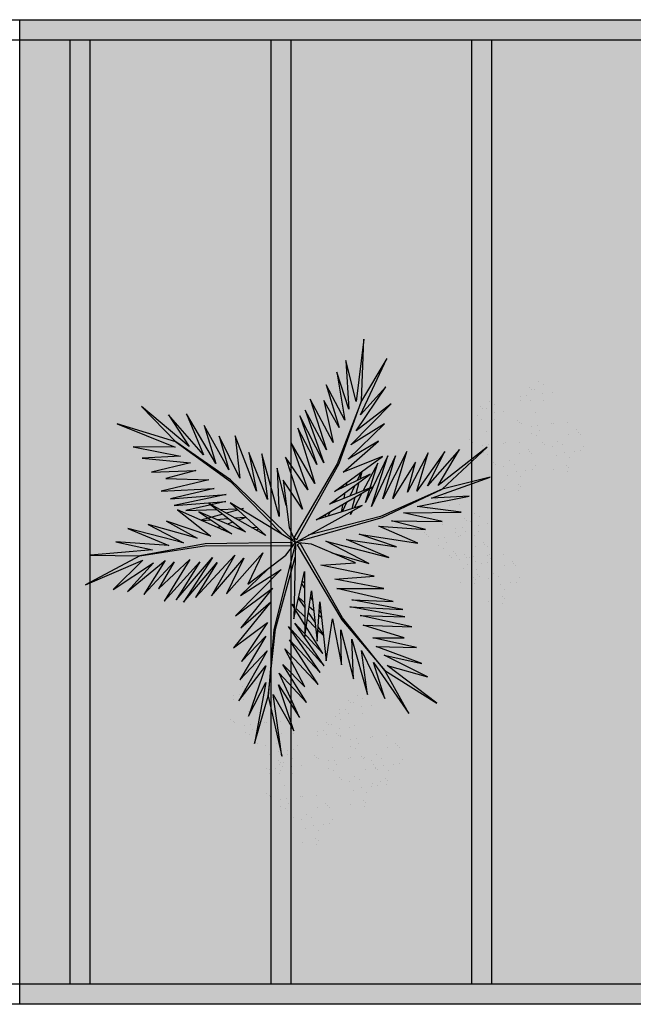
# Model space of a CAD drawing. Units: millimetres. Extents: x 2888 to 5625, y 1280 to 1704.
# Drawn here: x 3082 to 3085, y 1633 to 1638 of the extents above; entities that cross this region are included whole.
import ezdxf

# ---------------------------------------------------------------- set-up
doc = ezdxf.new("R2010")
doc.units = ezdxf.units.MM
doc.linetypes.add('CONTINU', pattern=[0])
doc.linetypes.add('CONTINUO', pattern=[0])
for name, color, linetype in [('ARQ-pisos e azulejos', 8, 'Continuous'), ('JARDIM', 64, 'CONTINUO'), ('PERGOLA', 8, 'CONTINU'), ('VEGET1', 103, 'Continuous'), ('VEGET2', 71, 'Continuous')]:
    doc.layers.add(name, color=color, linetype=linetype)
doc.layers.add('ÁRVORE', color=92, linetype='Continuous', lineweight=15)

# ---------------------------------------------------------------- blocks, each defined once
blk = doc.blocks.new('PERGOLA')
at = {"layer": 'PERGOLA'}
for p, q in [((109585.9825, -73585.2079), (109605.4825, -73585.2079)), ((109586.0825, -73585.3079), (109605.3825, -73585.3079)), ((109601.4825, -73590.0079), (109601.4825, -73585.3079)), ((109601.5825, -73590.0079), (109601.5825, -73585.3079)), ((109602.4825, -73590.0079), (109602.4825, -73585.3079)), ((109602.5825, -73590.0079), (109602.5825, -73585.3079)), ((109603.4825, -73590.0079), (109603.4825, -73585.3079)), ((109603.5825, -73590.0079), (109603.5825, -73585.3079)), ((109605.3825, -73590.0079), (109586.0825, -73590.0079)), ((109605.4825, -73590.1079), (109585.9825, -73590.1079))]:
    blk.add_line(p, q, dxfattribs=at)
blk = doc.blocks.new('VEG2')
at = {"color": 0}
for p, q in [((-0.0276, 1.2376), (-0.0276, 1.2376)), ((-0.0215, 1.2559), (-0.0215, 1.2559)), ((0.0379, 1.2487), (0.0379, 1.2487)), ((-0.0295, 1.197), (-0.0295, 1.197)), ((-0.0183, 1.2291), (-0.0183, 1.2291)), ((-0.0769, 1.1678), (-0.0769, 1.1678)), ((-0.0509, 1.1712), (-0.0509, 1.1712)), ((-0.0102, 1.1766), (-0.0102, 1.1766)), ((0.0252, 1.1893), (0.0252, 1.1893)), ((-0.0898, 1.1507), (-0.0898, 1.1507)), ((-0.0022, 1.1441), (-0.0022, 1.1441)), ((0.0189, 1.1307), (0.0189, 1.1307)), ((0.0411, 1.1524), (0.0411, 1.1524)), ((0.0749, 1.1437), (0.0749, 1.1437)), ((0.0841, 1.1352), (0.0841, 1.1352)), ((-0.2276, 1.0776), (-0.2276, 1.0776)), ((-0.2215, 1.0959), (-0.2215, 1.0959)), ((-0.1621, 1.0887), (-0.1621, 1.0887)), ((-0.0754, 1.0998), (-0.0754, 1.0998)), ((-0.0662, 1.0914), (-0.0662, 1.0914)), ((-0.0609, 1.082), (-0.0609, 1.082)), ((-0.0264, 1.1007), (-0.0264, 1.1007)), ((0.0948, 1.0823), (0.0948, 1.0823)), ((0.1087, 1.1055), (0.1087, 1.1055)), ((0.1276, 1.0954), (0.1276, 1.0954)), ((-0.2295, 1.037), (-0.2295, 1.037)), ((-0.2183, 1.0691), (-0.2183, 1.0691)), ((-0.1748, 1.0293), (-0.1748, 1.0293)), ((-0.0227, 1.0515), (-0.0227, 1.0515)), ((0.0359, 1.0532), (0.0359, 1.0532)), ((0.0442, 1.0561), (0.0442, 1.0561)), ((0.1038, 1.0621), (0.1038, 1.0621)), ((0.1298, 1.0656), (0.1298, 1.0656)), ((0.1721, 1.0554), (0.1721, 1.0554)), ((0.1774, 1.0498), (0.1774, 1.0498)), ((0.1866, 1.0413), (0.1866, 1.0413)), ((-0.3135, 1.0058), (-0.3135, 1.0058)), ((-0.2898, 0.9907), (-0.2898, 0.9907)), ((-0.2769, 1.0078), (-0.2769, 1.0078)), ((-0.2541, 0.9987), (-0.2541, 0.9987)), ((-0.2509, 1.0112), (-0.2509, 1.0112)), ((-0.2102, 1.0166), (-0.2102, 1.0166)), ((-0.1589, 0.9924), (-0.1589, 0.9924)), ((0.1118, 1.0092), (0.1118, 1.0092)), ((-0.3215, 0.9469), (-0.3215, 0.9469)), ((-0.3195, 0.9875), (-0.3195, 0.9875)), ((-0.3103, 0.9791), (-0.3103, 0.9791)), ((-0.2022, 0.9841), (-0.2022, 0.9841)), ((-0.1811, 0.9707), (-0.1811, 0.9707)), ((-0.1251, 0.9837), (-0.1251, 0.9837)), ((-0.1159, 0.9752), (-0.1159, 0.9752)), ((0.0798, 0.9576), (0.0798, 0.9576)), ((0.1352, 0.9571), (0.1352, 0.9571)), ((0.1753, 0.9591), (0.1753, 0.9591)), ((-0.3689, 0.9177), (-0.3689, 0.9177)), ((-0.3429, 0.9212), (-0.3429, 0.9212)), ((-0.3022, 0.9265), (-0.3022, 0.9265)), ((-0.2754, 0.9398), (-0.2754, 0.9398)), ((-0.2668, 0.9392), (-0.2668, 0.9392)), ((-0.2662, 0.9314), (-0.2662, 0.9314)), ((-0.2609, 0.922), (-0.2609, 0.922)), ((-0.2264, 0.9407), (-0.2264, 0.9407)), ((-0.1052, 0.9223), (-0.1052, 0.9223)), ((-0.0913, 0.9455), (-0.0913, 0.9455)), ((-0.0724, 0.9354), (-0.0724, 0.9354)), ((0.0413, 0.9245), (0.0413, 0.9245)), ((0.082, 0.9298), (0.082, 0.9298)), ((0.115, 0.9128), (0.115, 0.9128)), ((0.1224, 0.9276), (0.1224, 0.9276)), ((0.1285, 0.9459), (0.1285, 0.9459)), ((0.1296, 0.912), (0.1296, 0.912)), ((0.1317, 0.9191), (0.1317, 0.9191)), ((0.1499, 0.9388), (0.1499, 0.9388)), ((0.1759, 0.9422), (0.1759, 0.9422)), ((0.1879, 0.9387), (0.1879, 0.9387)), ((-0.3818, 0.9006), (-0.3818, 0.9006)), ((-0.2942, 0.894), (-0.2942, 0.894)), ((-0.2731, 0.8806), (-0.2731, 0.8806)), ((-0.2509, 0.9023), (-0.2509, 0.9023)), ((-0.2227, 0.8915), (-0.2227, 0.8915)), ((-0.2171, 0.8936), (-0.2171, 0.8936)), ((-0.2078, 0.8852), (-0.2078, 0.8852)), ((-0.1641, 0.8932), (-0.1641, 0.8932)), ((-0.1558, 0.8961), (-0.1558, 0.8961)), ((-0.0962, 0.9021), (-0.0962, 0.9021)), ((-0.0702, 0.9056), (-0.0702, 0.9056)), ((-0.0279, 0.8954), (-0.0279, 0.8954)), ((-0.0226, 0.8898), (-0.0226, 0.8898)), ((-0.0134, 0.8813), (-0.0134, 0.8813)), ((0.0786, 0.8937), (0.0786, 0.8937)), ((0.0996, 0.8802), (0.0996, 0.8802)), ((0.1205, 0.887), (0.1205, 0.887)), ((0.1388, 0.9035), (0.1388, 0.9035)), ((0.1398, 0.8666), (0.1398, 0.8666)), ((0.1752, 0.8793), (0.1752, 0.8793)), ((-0.3674, 0.8497), (-0.3674, 0.8497)), ((-0.3582, 0.8413), (-0.3582, 0.8413)), ((-0.3529, 0.8319), (-0.3529, 0.8319)), ((-0.3184, 0.8506), (-0.3184, 0.8506)), ((-0.1972, 0.8322), (-0.1972, 0.8322)), ((-0.1833, 0.8554), (-0.1833, 0.8554)), ((-0.1643, 0.8453), (-0.1643, 0.8453)), ((-0.0882, 0.8492), (-0.0882, 0.8492)), ((0.0602, 0.8407), (0.0602, 0.8407)), ((0.0731, 0.8578), (0.0731, 0.8578)), ((0.0991, 0.8612), (0.0991, 0.8612)), ((0.1478, 0.8341), (0.1478, 0.8341)), ((0.1911, 0.8424), (0.1911, 0.8424)), ((0.2249, 0.8337), (0.2249, 0.8337)), ((0.2341, 0.8252), (0.2341, 0.8252)), ((-0.3147, 0.8014), (-0.3147, 0.8014)), ((-0.2561, 0.8031), (-0.2561, 0.8031)), ((-0.2478, 0.806), (-0.2478, 0.806)), ((-0.1882, 0.8121), (-0.1882, 0.8121)), ((-0.1622, 0.8155), (-0.1622, 0.8155)), ((-0.1202, 0.7976), (-0.1202, 0.7976)), ((-0.1199, 0.8054), (-0.1199, 0.8054)), ((-0.1146, 0.7997), (-0.1146, 0.7997)), ((-0.1054, 0.7912), (-0.1054, 0.7912)), ((-0.0648, 0.7971), (-0.0648, 0.7971)), ((-0.0247, 0.7991), (-0.0247, 0.7991)), ((-0.0241, 0.7822), (-0.0241, 0.7822)), ((0.0746, 0.7898), (0.0746, 0.7898)), ((0.1236, 0.7907), (0.1236, 0.7907)), ((0.1689, 0.8207), (0.1689, 0.8207)), ((0.2587, 0.7955), (0.2587, 0.7955)), ((0.2776, 0.7854), (0.2776, 0.7854)), ((-0.1802, 0.7591), (-0.1802, 0.7591)), ((-0.1587, 0.7645), (-0.1587, 0.7645)), ((-0.118, 0.7698), (-0.118, 0.7698)), ((-0.085, 0.7528), (-0.085, 0.7528)), ((-0.0704, 0.752), (-0.0704, 0.752)), ((-0.0612, 0.7435), (-0.0612, 0.7435)), ((-0.0501, 0.7788), (-0.0501, 0.7788)), ((0.0838, 0.7814), (0.0838, 0.7814)), ((0.0891, 0.772), (0.0891, 0.772)), ((0.1273, 0.7415), (0.1273, 0.7415)), ((0.1859, 0.7432), (0.1859, 0.7432)), ((0.1942, 0.7461), (0.1942, 0.7461)), ((0.2448, 0.7723), (0.2448, 0.7723)), ((0.2538, 0.7521), (0.2538, 0.7521)), ((0.2798, 0.7556), (0.2798, 0.7556)), ((0.3221, 0.7454), (0.3221, 0.7454)), ((-0.2122, 0.7075), (-0.2122, 0.7075)), ((-0.1568, 0.707), (-0.1568, 0.707)), ((-0.1214, 0.7337), (-0.1214, 0.7337)), ((-0.1167, 0.709), (-0.1167, 0.709)), ((-0.1004, 0.7202), (-0.1004, 0.7202)), ((0.3274, 0.7398), (0.3274, 0.7398)), ((0.3366, 0.7313), (0.3366, 0.7313)), ((-0.2507, 0.6744), (-0.2507, 0.6744)), ((-0.21, 0.6797), (-0.21, 0.6797)), ((-0.177, 0.6628), (-0.177, 0.6628)), ((-0.1624, 0.6619), (-0.1624, 0.6619)), ((-0.1421, 0.6887), (-0.1421, 0.6887)), ((-0.1161, 0.6921), (-0.1161, 0.6921)), ((0.2618, 0.6992), (0.2618, 0.6992)), ((-0.2134, 0.6436), (-0.2134, 0.6436)), ((-0.1924, 0.6302), (-0.1924, 0.6302)), ((-0.1532, 0.6535), (-0.1532, 0.6535)), ((0.2298, 0.6476), (0.2298, 0.6476)), ((0.232, 0.6198), (0.232, 0.6198)), ((0.2852, 0.6471), (0.2852, 0.6471)), ((0.2999, 0.6288), (0.2999, 0.6288)), ((0.3253, 0.6491), (0.3253, 0.6491)), ((0.3259, 0.6322), (0.3259, 0.6322)), ((0.1913, 0.6145), (0.1913, 0.6145)), ((0.2286, 0.5837), (0.2286, 0.5837)), ((0.265, 0.6028), (0.265, 0.6028)), ((0.2796, 0.602), (0.2796, 0.602)), ((0.2888, 0.5935), (0.2888, 0.5935)), ((0.2496, 0.5702), (0.2496, 0.5702)), ((-0.8076, 0.2276), (-0.8076, 0.2276)), ((-0.8015, 0.2459), (-0.8015, 0.2459)), ((-0.7983, 0.2191), (-0.7983, 0.2191)), ((-0.7421, 0.2387), (-0.7421, 0.2387)), ((-0.8095, 0.187), (-0.8095, 0.187)), ((-0.7902, 0.1666), (-0.7902, 0.1666)), ((-0.7548, 0.1793), (-0.7548, 0.1793)), ((-0.6815, 0.1659), (-0.6815, 0.1659)), ((-0.8698, 0.1407), (-0.8698, 0.1407)), ((-0.8569, 0.1578), (-0.8569, 0.1578)), ((-0.8309, 0.1612), (-0.8309, 0.1612)), ((-0.7822, 0.1341), (-0.7822, 0.1341)), ((-0.7389, 0.1424), (-0.7389, 0.1424)), ((-0.7051, 0.1337), (-0.7051, 0.1337)), ((-0.6959, 0.1252), (-0.6959, 0.1252)), ((-0.6876, 0.1476), (-0.6876, 0.1476)), ((-0.6783, 0.1391), (-0.6783, 0.1391)), ((-0.6221, 0.1587), (-0.6221, 0.1587)), ((-0.8554, 0.0898), (-0.8554, 0.0898)), ((-0.8064, 0.0907), (-0.8064, 0.0907)), ((-0.7611, 0.1207), (-0.7611, 0.1207)), ((-0.6895, 0.107), (-0.6895, 0.107)), ((-0.6713, 0.0955), (-0.6713, 0.0955)), ((-0.6702, 0.0866), (-0.6702, 0.0866)), ((-0.6524, 0.0854), (-0.6524, 0.0854)), ((-0.6348, 0.0993), (-0.6348, 0.0993)), ((-0.8462, 0.0814), (-0.8462, 0.0814)), ((-0.8409, 0.072), (-0.8409, 0.072)), ((-0.8027, 0.0415), (-0.8027, 0.0415)), ((-0.7498, 0.0607), (-0.7498, 0.0607)), ((-0.7441, 0.0432), (-0.7441, 0.0432)), ((-0.7369, 0.0778), (-0.7369, 0.0778)), ((-0.7358, 0.0461), (-0.7358, 0.0461)), ((-0.7109, 0.0812), (-0.7109, 0.0812)), ((-0.6852, 0.0723), (-0.6852, 0.0723)), ((-0.6762, 0.0521), (-0.6762, 0.0521)), ((-0.6622, 0.0541), (-0.6622, 0.0541)), ((-0.6502, 0.0556), (-0.6502, 0.0556)), ((-0.6189, 0.0624), (-0.6189, 0.0624)), ((-0.6079, 0.0454), (-0.6079, 0.0454)), ((-0.5851, 0.0537), (-0.5851, 0.0537)), ((-0.5759, 0.0452), (-0.5759, 0.0452)), ((-0.7354, 0.0098), (-0.7354, 0.0098)), ((-0.7262, 0.0014), (-0.7262, 0.0014)), ((-0.6864, 0.0107), (-0.6864, 0.0107)), ((-0.6411, 0.0407), (-0.6411, 0.0407)), ((-0.6026, 0.0398), (-0.6026, 0.0398)), ((-0.5934, 0.0313), (-0.5934, 0.0313)), ((-0.5513, 0.0155), (-0.5513, 0.0155)), ((-0.5324, 0.0054), (-0.5324, 0.0054)), ((-0.7209, -0.008), (-0.7209, -0.008)), ((-0.6827, -0.0385), (-0.6827, -0.0385)), ((-0.6682, -0.0008), (-0.6682, -0.0008)), ((-0.6241, -0.0368), (-0.6241, -0.0368)), ((-0.6158, -0.0339), (-0.6158, -0.0339)), ((-0.5652, -0.0077), (-0.5652, -0.0077)), ((-0.5562, -0.0279), (-0.5562, -0.0279)), ((-0.5302, -0.0244), (-0.5302, -0.0244)), ((-0.4879, -0.0346), (-0.4879, -0.0346)), ((-0.4826, -0.0402), (-0.4826, -0.0402)), ((-0.7002, -0.0524), (-0.7002, -0.0524)), ((-0.698, -0.0802), (-0.698, -0.0802)), ((-0.6448, -0.0529), (-0.6448, -0.0529)), ((-0.6301, -0.0712), (-0.6301, -0.0712)), ((-0.6047, -0.0509), (-0.6047, -0.0509)), ((-0.6041, -0.0678), (-0.6041, -0.0678)), ((-0.5482, -0.0808), (-0.5482, -0.0808)), ((-0.4734, -0.0487), (-0.4734, -0.0487)), ((-0.7387, -0.0855), (-0.7387, -0.0855)), ((-0.7014, -0.1163), (-0.7014, -0.1163)), ((-0.665, -0.0972), (-0.665, -0.0972)), ((-0.6504, -0.098), (-0.6504, -0.098)), ((-0.6412, -0.1065), (-0.6412, -0.1065)), ((-0.6804, -0.1298), (-0.6804, -0.1298)), ((-0.5802, -0.1324), (-0.5802, -0.1324)), ((-0.578, -0.1602), (-0.578, -0.1602)), ((-0.5248, -0.1329), (-0.5248, -0.1329)), ((-0.5101, -0.1512), (-0.5101, -0.1512)), ((-0.4847, -0.1309), (-0.4847, -0.1309)), ((-0.4841, -0.1478), (-0.4841, -0.1478)), ((-0.6187, -0.1655), (-0.6187, -0.1655)), ((-0.5814, -0.1963), (-0.5814, -0.1963)), ((-0.545, -0.1772), (-0.545, -0.1772)), ((-0.5304, -0.178), (-0.5304, -0.178)), ((-0.5212, -0.1865), (-0.5212, -0.1865)), ((-0.8737, -0.2414), (-0.8737, -0.2414)), ((-0.8677, -0.2232), (-0.8677, -0.2232)), ((-0.8082, -0.2303), (-0.8082, -0.2303)), ((-0.5604, -0.2098), (-0.5604, -0.2098)), ((-0.8757, -0.282), (-0.8757, -0.282)), ((-0.8645, -0.2499), (-0.8645, -0.2499)), ((-1.0776, -0.3224), (-1.0776, -0.3224)), ((-1.0715, -0.3041), (-1.0715, -0.3041)), ((-1.0121, -0.3113), (-1.0121, -0.3113)), ((-0.936, -0.3283), (-0.936, -0.3283)), ((-0.9231, -0.3112), (-0.9231, -0.3112)), ((-0.8971, -0.3078), (-0.8971, -0.3078)), ((-0.8564, -0.3024), (-0.8564, -0.3024)), ((-0.821, -0.2897), (-0.821, -0.2897)), ((-0.8051, -0.3266), (-0.8051, -0.3266)), ((-1.0795, -0.363), (-1.0795, -0.363)), ((-1.0683, -0.3309), (-1.0683, -0.3309)), ((-0.8484, -0.3349), (-0.8484, -0.3349)), ((-0.8273, -0.3484), (-0.8273, -0.3484)), ((-0.7712, -0.3354), (-0.7712, -0.3354)), ((-0.762, -0.3438), (-0.762, -0.3438)), ((-1.1398, -0.4093), (-1.1398, -0.4093)), ((-1.1269, -0.3922), (-1.1269, -0.3922)), ((-1.1009, -0.3888), (-1.1009, -0.3888)), ((-1.0602, -0.3834), (-1.0602, -0.3834)), ((-1.0248, -0.3707), (-1.0248, -0.3707)), ((-1.0089, -0.4076), (-1.0089, -0.4076)), ((-0.9215, -0.3792), (-0.9215, -0.3792)), ((-0.9123, -0.3877), (-0.9123, -0.3877)), ((-0.9071, -0.397), (-0.9071, -0.397)), ((-0.8725, -0.3784), (-0.8725, -0.3784)), ((-0.7514, -0.3967), (-0.7514, -0.3967)), ((-0.7375, -0.3735), (-0.7375, -0.3735)), ((-0.7185, -0.3837), (-0.7185, -0.3837)), ((-1.0522, -0.4159), (-1.0522, -0.4159)), ((-1.0311, -0.4293), (-1.0311, -0.4293)), ((-0.9751, -0.4163), (-0.9751, -0.4163)), ((-0.9659, -0.4248), (-0.9659, -0.4248)), ((-0.8688, -0.4275), (-0.8688, -0.4275)), ((-0.8103, -0.4258), (-0.8103, -0.4258)), ((-0.802, -0.423), (-0.802, -0.423)), ((-0.7424, -0.4169), (-0.7424, -0.4169)), ((-0.7164, -0.4135), (-0.7164, -0.4135)), ((-0.674, -0.4236), (-0.674, -0.4236)), ((-0.6688, -0.4293), (-0.6688, -0.4293)), ((-0.6595, -0.4377), (-0.6595, -0.4377)), ((-1.1254, -0.4602), (-1.1254, -0.4602)), ((-1.1162, -0.4686), (-1.1162, -0.4686)), ((-1.1109, -0.478), (-1.1109, -0.478)), ((-1.0764, -0.4593), (-1.0764, -0.4593)), ((-0.9552, -0.4777), (-0.9552, -0.4777)), ((-0.9413, -0.4545), (-0.9413, -0.4545)), ((-0.9224, -0.4646), (-0.9224, -0.4646)), ((-0.7343, -0.4699), (-0.7343, -0.4699)), ((-1.0727, -0.5085), (-1.0727, -0.5085)), ((-1.0141, -0.5068), (-1.0141, -0.5068)), ((-1.0058, -0.5039), (-1.0058, -0.5039)), ((-0.9462, -0.4979), (-0.9462, -0.4979)), ((-0.9202, -0.4944), (-0.9202, -0.4944)), ((-0.8779, -0.5046), (-0.8779, -0.5046)), ((-0.8726, -0.5102), (-0.8726, -0.5102)), ((-0.8634, -0.5187), (-0.8634, -0.5187)), ((-0.7663, -0.5214), (-0.7663, -0.5214)), ((-0.711, -0.5219), (-0.711, -0.5219)), ((-0.6709, -0.5199), (-0.6709, -0.5199)), ((-0.9382, -0.5508), (-0.9382, -0.5508)), ((-0.8049, -0.5546), (-0.8049, -0.5546)), ((-0.7642, -0.5492), (-0.7642, -0.5492)), ((-0.7312, -0.5662), (-0.7312, -0.5662)), ((-0.7166, -0.567), (-0.7166, -0.567)), ((-0.7074, -0.5755), (-0.7074, -0.5755)), ((-0.6963, -0.5403), (-0.6963, -0.5403)), ((-0.6703, -0.5368), (-0.6703, -0.5368)), ((-0.9702, -0.6024), (-0.9702, -0.6024)), ((-0.9148, -0.6029), (-0.9148, -0.6029)), ((-0.8747, -0.6009), (-0.8747, -0.6009)), ((-0.7676, -0.5854), (-0.7676, -0.5854)), ((-0.7465, -0.5988), (-0.7465, -0.5988)), ((-1.0087, -0.6355), (-1.0087, -0.6355)), ((-0.968, -0.6302), (-0.968, -0.6302)), ((-0.935, -0.6472), (-0.935, -0.6472)), ((-0.9204, -0.648), (-0.9204, -0.648)), ((-0.9112, -0.6565), (-0.9112, -0.6565)), ((-0.9001, -0.6212), (-0.9001, -0.6212)), ((-0.8741, -0.6178), (-0.8741, -0.6178)), ((-0.9714, -0.6663), (-0.9714, -0.6663)), ((-0.9504, -0.6798), (-0.9504, -0.6798))]:
    blk.add_line(p, q, dxfattribs=at)
at = {"layer": 'VEGET1'}
for p, q in [((0.1232, 0.8859), (0.1599, 0.6273)), ((0.1811, 0.6356), (0.1232, 0.8859)), ((0.2375, 0.8334), (0.1811, 0.6356)), ((0.1912, 0.5777), (0.2375, 0.8334)), ((0.0736, 0.7802), (0.1381, 0.5882)), ((0.1599, 0.6273), (0.0736, 0.7802)), ((0.0505, 0.7238), (0.135, 0.5386)), ((0.1381, 0.5882), (0.0505, 0.7238)), ((0.1911, 0.5076), (0.2633, 0.7179)), ((0.2633, 0.7179), (0.1912, 0.5777)), ((0.0202, 0.6608), (0.1196, 0.5028)), ((0.135, 0.5386), (0.0202, 0.6608)), ((0.1811, 0.6356), (0.1507, 0.3548)), ((0.1579, 0.3581), (0.1811, 0.6356)), ((0.1857, 0.4455), (0.3042, 0.6549)), ((0.3042, 0.6549), (0.1911, 0.5076)), ((-0.0287, 0.5859), (0.0921, 0.3993)), ((0.1117, 0.4369), (-0.0287, 0.5859)), ((0.0277, 0.5952), (0.1117, 0.4369)), ((0.1196, 0.5028), (0.0277, 0.5952)), ((-0.0368, 0.5357), (0.0959, 0.3432)), ((0.0921, 0.3993), (-0.0368, 0.5357)), ((0.2989, 0.5672), (0.1857, 0.4455)), ((0.1903, 0.3847), (0.2989, 0.5672)), ((-0.053, 0.5082), (0.0698, 0.3295)), ((0.0959, 0.3432), (-0.053, 0.5082)), ((-0.0473, 0.4561), (0.0215, 0.3457)), ((0.0698, 0.3295), (-0.0473, 0.4561)), ((0.1832, 0.3276), (0.2925, 0.4905)), ((0.2925, 0.4905), (0.1903, 0.3847)), ((0.1702, 0.2401), (0.3259, 0.433)), ((0.3259, 0.433), (0.1832, 0.3276)), ((-0.0274, 0.3583), (-0.0506, 0.3813)), ((-0.0501, 0.3771), (-0.0283, 0.3453)), ((0.017, 0.3141), (-0.0177, 0.3486)), ((0.0276, 0.336), (0.065, 0.2761)), ((0.1507, 0.3548), (0.068, 0.0534)), ((0.0692, 0.005), (0.1579, 0.3581)), ((0.1631, 0.1829), (0.295, 0.3488)), ((0.295, 0.3488), (0.1702, 0.2401)), ((-0.0317, 0.296), (-0.0424, 0.3052)), ((-0.0151, 0.3261), (0.0128, 0.2854)), ((0.0632, 0.2681), (0.0278, 0.3034)), ((0.1262, 0.105), (0.3175, 0.2985)), ((0.3175, 0.2985), (0.1631, 0.1829)), ((-0.0405, 0.2867), (-0.0331, 0.2755)), ((0.0093, 0.2607), (-0.0095, 0.2768)), ((0.028, 0.2633), (0.0538, 0.2258)), ((0.081, 0.2505), (0.0719, 0.2595)), ((0.072, 0.2649), (0.081, 0.2505)), ((-0.0044, 0.2319), (0.0034, 0.2201)), ((0.0532, 0.223), (0.0281, 0.2445)), ((0.2971, 0.2136), (0.1262, 0.105)), ((0.1813, 0.1021), (0.2971, 0.2136)), ((0.0285, 0.1821), (0.0402, 0.1644)), ((0.0377, 0.1536), (0.0286, 0.1615)), ((-0.324, 0.0557), (-0.1467, -0.0203)), ((-0.0608, -0.0132), (-0.324, 0.0557)), ((-0.2403, 0.0804), (-0.0608, -0.0132)), ((-0.0858, 0.0359), (-0.2403, 0.0804)), ((-0.3563, 0.011), (-0.1998, -0.0427)), ((-0.1467, -0.0203), (-0.3563, 0.011)), ((0.0671, 0.0056), (0.0692, 0.005)), ((-0.4446, -0.0043), (-0.282, -0.0752)), ((-0.1998, -0.0427), (-0.4446, -0.0043)), ((0.0543, -0.0126), (-0.2958, -0.1123)), ((-0.2894, -0.1169), (0.013, -0.0378)), ((0.0549, -0.0147), (0.0543, -0.0126)), ((0.0786, -0.0152), (0.077, -0.0167)), ((0.077, -0.0167), (0.3384, -0.2701)), ((0.3392, -0.2622), (0.1195, -0.0399)), ((0.5406, -0.0081), (0.5457, -0.0081)), ((-0.4778, -0.062), (-0.3351, -0.0976)), ((-0.282, -0.0752), (-0.4778, -0.062)), ((0.2214, -0.0637), (0.2329, -0.0598)), ((0.2507, -0.07), (0.2296, -0.0712)), ((0.3103, -0.0664), (0.2962, -0.0673)), ((0.3758, -0.0625), (0.3625, -0.0633)), ((0.3795, -0.0748), (0.3928, -0.0701)), ((-0.2958, -0.1123), (-0.5477, -0.2311)), ((-0.5477, -0.2311), (-0.2894, -0.1169)), ((-0.5474, -0.0948), (-0.3854, -0.1319)), ((-0.3351, -0.0976), (-0.5474, -0.0948)), ((-0.0787, -0.1364), (-0.0692, -0.1175)), ((-0.0586, -0.1142), (-0.0609, -0.126)), ((0.1351, -0.1161), (0.207, -0.3784)), ((0.1437, -0.3183), (0.1351, -0.1161)), ((0.2738, -0.1118), (0.305, -0.1009)), ((0.3213, -0.1102), (0.2759, -0.1138)), ((0.3284, -0.0926), (0.3518, -0.0845)), ((0.3972, -0.1042), (0.3481, -0.1081)), ((0.3709, -0.126), (0.4628, -0.1011)), ((0.4589, -0.0994), (0.4205, -0.1024)), ((-0.4419, -0.1583), (-0.66, -0.201)), ((-0.3854, -0.1319), (-0.626, -0.1341)), ((-0.626, -0.1341), (-0.4419, -0.1583)), ((-0.3523, -0.3698), (-0.2519, -0.1586)), ((-0.2519, -0.1586), (-0.3204, -0.3701)), ((-0.2115, -0.2142), (-0.1783, -0.1518)), ((-0.1706, -0.1493), (-0.1834, -0.1977)), ((-0.1721, -0.1401), (-0.1642, -0.1252)), ((-0.1642, -0.1252), (-0.1674, -0.1375)), ((-0.1488, -0.1774), (-0.1292, -0.1363)), ((-0.1264, -0.1355), (-0.1326, -0.1679)), ((0.1051, -0.1623), (0.1437, -0.3183)), ((0.2838, -0.1496), (0.2961, -0.1463)), ((0.3007, -0.149), (0.2838, -0.1496)), ((0.3079, -0.1431), (0.3562, -0.13)), ((0.3845, -0.1461), (0.3139, -0.1486)), ((0.3566, -0.2089), (0.5739, -0.1624)), ((0.3577, -0.1794), (0.5259, -0.1413)), ((0.5739, -0.1624), (0.3577, -0.1794)), ((0.5259, -0.1413), (0.396, -0.1458)), ((-0.5026, -0.1933), (-0.7472, -0.2811)), ((-0.66, -0.201), (-0.5026, -0.1933)), ((-0.436, -0.3437), (-0.3409, -0.1918)), ((-0.3998, -0.3879), (-0.2986, -0.1899)), ((-0.3409, -0.1918), (-0.3998, -0.3879)), ((-0.2986, -0.1899), (-0.3523, -0.3698)), ((-0.3204, -0.3701), (-0.2269, -0.1744)), ((-0.2269, -0.1744), (-0.278, -0.3391)), ((-0.1816, -0.2462), (-0.1603, -0.2016)), ((-0.1372, -0.1924), (-0.1418, -0.2167)), ((-0.1054, -0.1898), (-0.0991, -0.1771)), ((0.1841, -0.1869), (0.2618, -0.3841)), ((0.207, -0.3784), (0.1841, -0.1869)), ((0.5896, -0.1902), (0.3566, -0.2089)), ((0.407, -0.2336), (0.5896, -0.1902)), ((-0.7472, -0.2811), (-0.5477, -0.2311)), ((-0.5477, -0.2311), (-0.7355, -0.4063)), ((-0.7355, -0.4063), (-0.5299, -0.2452)), ((-0.6192, -0.3965), (-0.4851, -0.2446)), ((-0.5299, -0.2452), (-0.6192, -0.3965)), ((-0.5588, -0.3882), (-0.4406, -0.2225)), ((-0.4851, -0.2446), (-0.5588, -0.3882)), ((-0.4891, -0.383), (-0.402, -0.2179)), ((-0.4406, -0.2225), (-0.4891, -0.383)), ((-0.402, -0.2179), (-0.436, -0.3437)), ((-0.278, -0.3391), (-0.2169, -0.2243)), ((-0.1873, -0.2124), (-0.1998, -0.2596)), ((-0.1472, -0.2455), (-0.1498, -0.2594)), ((-0.1348, -0.2484), (-0.1288, -0.2365)), ((0.2301, -0.2217), (0.3193, -0.453)), ((0.2618, -0.3841), (0.2301, -0.2217)), ((0.6291, -0.2224), (0.407, -0.2336)), ((0.4298, -0.2694), (0.6291, -0.2224)), ((-0.2033, -0.2729), (-0.2117, -0.3045)), ((-0.2082, -0.302), (-0.1916, -0.2672)), ((0.2994, -0.2767), (0.3858, -0.4528)), ((0.3193, -0.453), (0.2994, -0.2767)), ((0.3384, -0.2701), (0.5672, -0.4289)), ((0.5672, -0.4289), (0.3392, -0.2622)), ((0.6089, -0.2758), (0.4298, -0.2694)), ((0.4829, -0.3092), (0.6089, -0.2758)), ((0.3453, -0.3114), (0.4491, -0.4967)), ((0.3858, -0.4528), (0.3453, -0.3114)), ((0.6695, -0.3022), (0.4829, -0.3092)), ((0.5062, -0.3404), (0.6695, -0.3022)), ((0.4002, -0.3378), (0.5224, -0.5451)), ((0.4491, -0.4967), (0.4002, -0.3378)), ((0.7088, -0.3599), (0.5062, -0.3404)), ((0.5476, -0.3679), (0.7088, -0.3599)), ((0.7462, -0.4081), (0.5476, -0.3679)), ((0.4513, -0.3735), (0.5973, -0.5412)), ((0.5224, -0.5451), (0.4513, -0.3735)), ((0.512, -0.4087), (0.7103, -0.5766)), ((0.5973, -0.5412), (0.512, -0.4087)), ((0.5706, -0.4064), (0.7462, -0.4081)), ((0.8129, -0.5039), (0.5706, -0.4064)), ((0.5672, -0.4289), (0.8129, -0.5039)), ((0.7103, -0.5766), (0.5672, -0.4289))]:
    blk.add_line(p, q, dxfattribs=at)
at = {"layer": 'VEGET2'}
for p, q in [((-0.4075, 0.7076), (-0.3076, 0.5278)), ((-0.2594, 0.494), (-0.4075, 0.7076)), ((-0.5254, 0.6639), (-0.3166, 0.507)), ((-0.3076, 0.5278), (-0.5254, 0.6639)), ((-0.3076, 0.6441), (-0.2594, 0.494)), ((-0.2099, 0.4444), (-0.3076, 0.6441)), ((-0.2342, 0.6285), (-0.2099, 0.4444)), ((-0.1698, 0.3967), (-0.2342, 0.6285)), ((-0.4858, 0.5541), (-0.3044, 0.4639)), ((-0.3166, 0.507), (-0.4858, 0.5541)), ((-0.1759, 0.5628), (-0.1698, 0.3967)), ((-0.1236, 0.357), (-0.1759, 0.5628)), ((-0.4622, 0.4979), (-0.2716, 0.4266)), ((-0.3044, 0.4639), (-0.4622, 0.4979)), ((-0.3076, 0.5278), (-0.1304, 0.3078)), ((-0.1277, 0.3152), (-0.3076, 0.5278)), ((-0.1262, 0.504), (-0.1236, 0.357)), ((-0.0882, 0.3115), (-0.1262, 0.504)), ((-0.0619, 0.4869), (-0.0882, 0.3115)), ((-0.0355, 0.2405), (-0.0619, 0.4869)), ((-0.4391, 0.4319), (-0.2571, 0.3905)), ((-0.2716, 0.4266), (-0.4391, 0.4319)), ((-0.3874, 0.3908), (-0.2161, 0.3382)), ((-0.2571, 0.3905), (-0.3874, 0.3908)), ((-0.0242, 0.4056), (-0.0355, 0.2405)), ((-0.0002, 0.195), (-0.0242, 0.4056)), ((0.0273, 0.3859), (-0.0002, 0.195)), ((0.0289, 0.1138), (0.0273, 0.3859)), ((-0.4208, 0.3444), (-0.2034, 0.2978)), ((-0.2161, 0.3382), (-0.4208, 0.3444)), ((-0.391, 0.3031), (-0.1611, 0.2609)), ((-0.2034, 0.2978), (-0.391, 0.3031)), ((-0.1304, 0.3078), (0.0472, -0.0042)), ((0.0593, 0.0029), (-0.1277, 0.3152)), ((0.0729, 0.3115), (0.0289, 0.1138)), ((0.0669, -0.0081), (0.0729, 0.3115)), ((-0.383, 0.2722), (-0.1698, 0.2326)), ((-0.1611, 0.2609), (-0.383, 0.2722)), ((-0.3421, 0.2394), (-0.106, 0.1847)), ((-0.1698, 0.2326), (-0.3421, 0.2394)), ((0.3547, 0.2066), (0.2027, 0.0354)), ((0.4181, 0.2157), (0.2829, 0.0575)), ((0.2829, 0.0575), (0.3547, 0.2066)), ((0.4856, 0.2223), (0.3203, 0.0452)), ((0.3203, 0.0452), (0.4181, 0.2157)), ((0.5346, 0.2413), (0.3937, 0.0765)), ((0.3937, 0.0765), (0.4856, 0.2223)), ((0.4137, 0.0548), (0.5346, 0.2413)), ((0.5653, 0.2328), (0.4137, 0.0548)), ((0.6159, 0.2379), (0.4669, 0.073)), ((0.4669, 0.073), (0.5653, 0.2328)), ((0.5083, 0.0638), (0.6159, 0.2379)), ((0.7009, 0.2101), (0.574, 0.0732)), ((0.6125, 0.0676), (0.7009, 0.2101)), ((-0.106, 0.1847), (-0.3025, 0.1842)), ((-0.3025, 0.1842), (-0.098, 0.1463)), ((0.2665, 0.167), (0.1073, 0.0457)), ((0.2027, 0.0354), (0.2665, 0.167)), ((0.6395, 0.1859), (0.5083, 0.0638)), ((0.574, 0.0732), (0.6395, 0.1859)), ((0.7695, 0.1971), (0.6125, 0.0676)), ((0.6612, 0.0774), (0.7695, 0.1971)), ((0.8301, 0.1895), (0.6612, 0.0774)), ((0.7047, 0.0664), (0.8301, 0.1895)), ((0.9449, 0.1688), (0.7047, 0.0664)), ((0.7182, 0.0482), (0.9449, 0.1688)), ((-0.098, 0.1463), (-0.263, 0.1338)), ((-0.263, 0.1338), (-0.0388, 0.0878)), ((-0.0388, 0.0878), (-0.1846, 0.0773)), ((-0.1846, 0.0773), (0, 0)), ((0.1073, 0.0457), (0.0669, -0.0081)), ((0.7182, 0.0482), (0.4391, 0.0048)), ((0.4441, -0.0013), (0.7182, 0.0482)), ((0.6649, 0.0234), (0.9238, 0.0449)), ((0.9238, 0.0449), (0.7182, 0.0482)), ((0, 0), (0.0669, -0.0081)), ((0.0472, -0.0042), (0.0593, 0.0029)), ((0.0801, 0.007), (0.0801, -0.007)), ((0.4391, 0.0048), (0.0801, 0.007)), ((0.5971, 0.0054), (0.8189, -0.0099)), ((0.7687, -0.0657), (0.5971, 0.0054)), ((0.8189, -0.0099), (0.6649, 0.0234)), ((0.0669, -0.0081), (-0.2129, -0.1627)), ((0.0612, -0.0201), (-0.1159, -0.3382)), ((-0.1081, -0.3369), (0.0733, -0.0271)), ((0.0733, -0.0271), (0.0612, -0.0201)), ((0.0933, -0.07), (0.0669, -0.0081)), ((0.0669, -0.0081), (0.3406, -0.1731)), ((0.0801, -0.007), (0.4441, -0.0013)), ((0.1914, -0.0362), (0.4279, -0.1708)), ((0.3406, -0.1731), (0.1914, -0.0362)), ((0.4212, -0.0336), (0.6069, -0.097)), ((0.5599, -0.1442), (0.4212, -0.0336)), ((0.4783, -0.0257), (0.6826, -0.0833)), ((0.6069, -0.097), (0.4783, -0.0257)), ((0.5358, -0.0055), (0.7687, -0.0657)), ((0.6826, -0.0833), (0.5358, -0.0055)), ((0.1187, -0.2686), (0.0933, -0.07)), ((0.2763, -0.0516), (0.4706, -0.1361)), ((0.4279, -0.1708), (0.2763, -0.0516)), ((0.3333, -0.0437), (0.5599, -0.1442)), ((0.4706, -0.1361), (0.3333, -0.0437)), ((-0.0198, -0.1019), (-0.2546, -0.2394)), ((-0.2129, -0.1627), (-0.0198, -0.1019)), ((0.0366, -0.1475), (0.1187, -0.2686)), ((0.1089, -0.3647), (0.0366, -0.1475)), ((-0.2546, -0.2394), (-0.0755, -0.1677)), ((-0.0755, -0.1677), (-0.2459, -0.2937)), ((-0.0972, -0.2211), (-0.2975, -0.3671)), ((-0.2459, -0.2937), (-0.0972, -0.2211)), ((0.0156, -0.228), (0.1089, -0.3647)), ((0.085, -0.4241), (0.0156, -0.228)), ((-0.0137, -0.2543), (0.085, -0.4241)), ((0.057, -0.486), (-0.0137, -0.2543)), ((-0.2975, -0.3671), (-0.1324, -0.3022)), ((-0.1324, -0.3022), (-0.2802, -0.4313)), ((-0.1541, -0.3556), (-0.3062, -0.5038)), ((-0.2802, -0.4313), (-0.1541, -0.3556)), ((-0.2101, -0.6003), (-0.1081, -0.3369)), ((-0.1159, -0.3382), (-0.2101, -0.6003)), ((-0.0521, -0.34), (0.049, -0.5378)), ((0.0262, -0.5602), (-0.0521, -0.34)), ((-0.0233, -0.3334), (0.057, -0.486)), ((0.049, -0.5378), (-0.0233, -0.3334)), ((-0.063, -0.3951), (0.0262, -0.5602)), ((0.0054, -0.6066), (-0.063, -0.3951)), ((-0.1654, -0.4155), (-0.334, -0.5871)), ((-0.3062, -0.5038), (-0.1654, -0.4155)), ((-0.0916, -0.4263), (0.0054, -0.6066)), ((-0.0515, -0.601), (-0.0916, -0.4263)), ((-0.334, -0.5871), (-0.1866, -0.4741)), ((-0.1866, -0.4741), (-0.3107, -0.6585)), ((-0.1163, -0.4879), (-0.0515, -0.601)), ((-0.0612, -0.6663), (-0.1163, -0.4879)), ((-0.1404, -0.5185), (-0.0612, -0.6663)), ((-0.1068, -0.7192), (-0.1404, -0.5185)), ((-0.2049, -0.5418), (-0.3157, -0.7767)), ((-0.3107, -0.6585), (-0.2049, -0.5418)), ((-0.1563, -0.5656), (-0.1068, -0.7192)), ((-0.1437, -0.7678), (-0.1563, -0.5656)), ((-0.3157, -0.7767), (-0.2101, -0.6003)), ((-0.219, -0.857), (-0.1875, -0.5977)), ((-0.2101, -0.6003), (-0.219, -0.857)), ((-0.1875, -0.5977), (-0.1437, -0.7678))]:
    blk.add_line(p, q, dxfattribs=at)
blk = doc.blocks.new('JARDIMADM')
at = {"layer": 'ÁRVORE'}
h = blk.add_hatch(dxfattribs=at)
h.set_pattern_fill('AR-SAND', color=256, scale=0.004, angle=-90)
h.set_pattern_definition([(307.5, (0, 0), (0.195765294932, 0.006400125184), [0, -0.154432, 0, -0.17272, 0, -0.1651]), (277.5, (0, 0), (0.286730040227, -0.179809313255), [0, -0.083312, 0, -0.139192, 0, -0.05334]), (237.5, (2e-17, 0.12497), (0.000574873871, -0.316396948097), [0, -0.0508, 0, -0.18288, 0, -0.23876]), (227.5, (2e-17, 0.12497), (0.089171729303, -0.30542258099), [0, -0.0254, 0, -0.119888, 0, -0.13716])])
h.paths.add_polyline_path([(-2537074.8541, 1743269.8417), (-2537091.8541, 1743269.8417), (-2537091.8541, 1743274.7417), (-2537074.8541, 1743274.7417)])
at = {"layer": 'JARDIM'}
blk.add_lwpolyline([(-2537074.8541, 1743269.8417), (-2537091.8541, 1743269.8417), (-2537091.8541, 1743274.7417), (-2537074.8541, 1743274.7417)], close=True, dxfattribs=at)
at = {"layer": 'JARDIM', "linetype": 'CONTINUO', "xscale": 1.190315643058796, "yscale": 1.190315643058796, "zscale": 1.190315643058796}
blk.add_blockref('VEG2', (-2537076.307, 1743272.4524), dxfattribs=at)

msp = doc.modelspace()

# ---------------------------------------------------------------- hatches: boundary and pattern name
at = {"layer": 'ÁRVORE'}
h = msp.add_hatch(dxfattribs=at)
h.set_pattern_fill('AR-SAND', color=256, scale=0.004, angle=90)
h.set_pattern_definition([(127.5, (-2533993.06842, 1744908.10355), (-0.195765294932, -0.006400125184), [0, -0.154432, 0, -0.17272, 0, -0.1651]), (97.5, (-2533993.06842, 1744908.10355), (-0.286730040227, 0.179809313255), [0, -0.083312, 0, -0.139192, 0, -0.05334]), (57.5, (-2533993.06842, 1744907.97858), (-0.000574873871, 0.316396948097), [0, -0.0508, 0, -0.18288, 0, -0.23876]), (47.5, (-2533993.06842, 1744907.97858), (-0.089171729303, 0.30542258099), [0, -0.0254, 0, -0.119888, 0, -0.13716])])
h.paths.add_polyline_path([(3081.7857, 1638.2619), (3098.7857, 1638.2619), (3098.7857, 1633.3619), (3081.7857, 1633.3619)])

# ---------------------------------------------------------------- linework, layer by layer
at = {"layer": 'ARQ-pisos e azulejos'}
for p, q in [((3077.4357, 1638.2619), (3123.5357, 1638.2619)), ((3179.4357, 1633.3619), (3077.4357, 1633.3619))]:
    msp.add_line(p, q, dxfattribs=at)
at = {"layer": 'JARDIM'}
msp.add_lwpolyline([(3081.7857, 1638.2619), (3098.7857, 1638.2619), (3098.7857, 1633.3619), (3081.7857, 1633.3619)], close=True, dxfattribs=at)

# ---------------------------------------------------------------- block references
at = {"layer": 'ARQ-pisos e azulejos', "zscale": 25.4, "rotation": 180}
msp.add_blockref('PERGOLA', (112685.6182, -71951.8461), dxfattribs=at)
at = {"layer": 'ARQ-pisos e azulejos', "rotation": 180}
msp.add_blockref('JARDIMADM', (-2533993.0684, 1744908.1035), dxfattribs=at)

doc.saveas('drawing.dxf')
